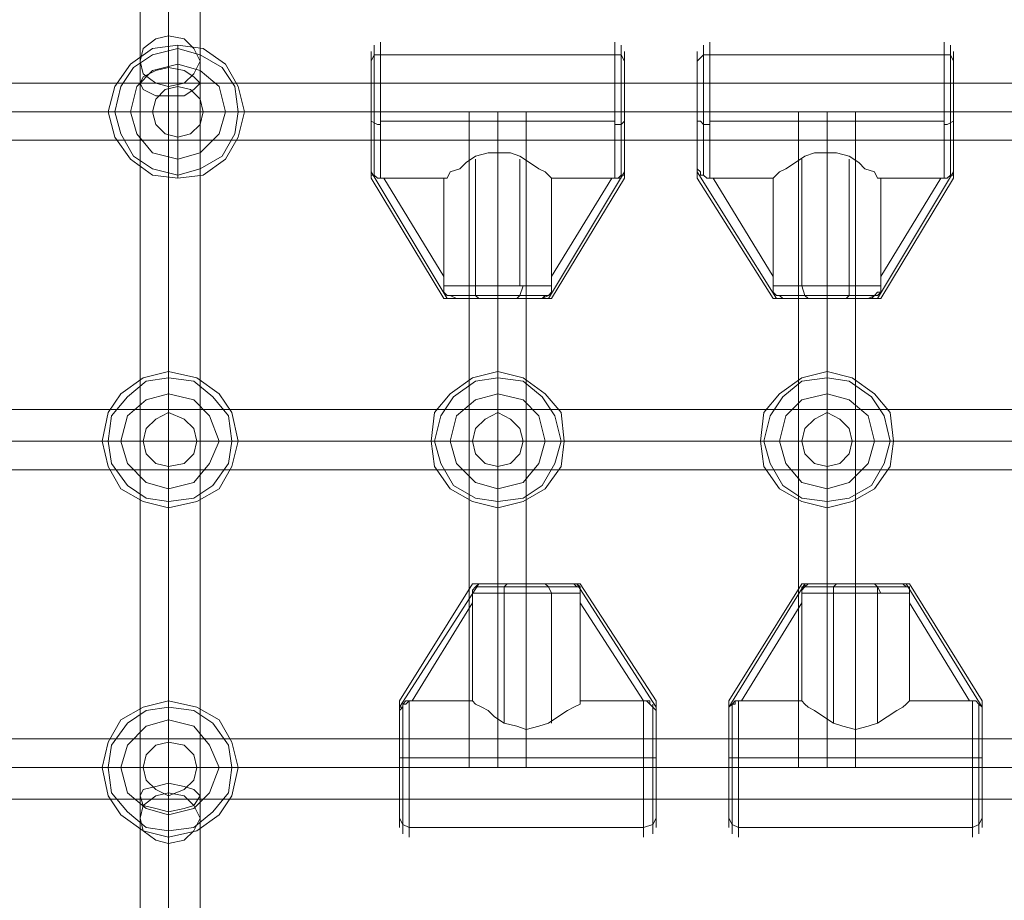
# Model space of a CAD drawing. Units: millimetres. Extents: x -667 to 7525, y 1679 to 7495.
# Drawn here: x 3134 to 3404, y 5108 to 5349 of the extents above; entities that cross this region are included whole.
import ezdxf

# ---------------------------------------------------------------- set-up
doc = ezdxf.new("R2010")
doc.units = ezdxf.units.MM
doc.layers.add('taifun', color=251, linetype='Continuous', lineweight=9)

msp = doc.modelspace()

# ---------------------------------------------------------------- linework, layer by layer
at = {"layer": 'taifun', "flags": 128}
for points in [[(3174.9, 5527.18), (3174.9, 5345.01), (3174.9, 5339.8), (3174.9, 5332), (3174.9, 5324.19), (3174.9, 5328.53), (3174.9, 5331.13), (3174.9, 5511.57)], [(3167.09, 4949.44), (3167.09, 5130.74), (3167.09, 5134.21), (3167.09, 5138.55), (3167.09, 5144.62), (3167.09, 5324.19), (3167.09, 5329.39), (3167.09, 5334.6), (3167.09, 5338.07), (3167.09, 5519.37)], [(3183.57, 4949.44), (3183.57, 5130.74), (3183.57, 5134.21), (3183.57, 5138.55), (3183.57, 5144.62), (3183.57, 5324.19), (3183.57, 5329.39), (3183.57, 5334.6), (3183.57, 5338.07), (3183.57, 5519.37)], [(3231.28, 5339.8), (3231.28, 5334.6), (3231.28, 5328.53), (3231.28, 5321.59), (3231.28, 5314.65), (3231.28, 5309.44), (3231.28, 5306.84), (3231.28, 5309.44), (3231.28, 5314.65), (3231.28, 5321.59), (3231.28, 5328.53), (3231.28, 5334.6), (3231.28, 5339.8), (3231.28, 5342.41)], [(3297.21, 5339.8), (3297.21, 5335.47), (3297.21, 5328.53), (3297.21, 5321.59), (3297.21, 5314.65), (3297.21, 5309.44), (3297.21, 5305.97), (3297.21, 5309.44), (3297.21, 5314.65), (3297.21, 5321.59), (3297.21, 5328.53), (3297.21, 5335.47), (3297.21, 5339.8), (3297.21, 5343.27)], [(3321.5, 5339.8), (3321.5, 5334.6), (3321.5, 5328.53), (3321.5, 5321.59), (3321.5, 5314.65), (3321.5, 5309.44), (3321.5, 5306.84), (3321.5, 5309.44), (3321.5, 5314.65), (3321.5, 5321.59), (3321.5, 5328.53), (3321.5, 5334.6), (3321.5, 5339.8), (3321.5, 5342.41)], [(3387.43, 5339.8), (3387.43, 5335.47), (3387.43, 5328.53), (3387.43, 5321.59), (3387.43, 5314.65), (3387.43, 5309.44), (3387.43, 5305.97), (3387.43, 5309.44), (3387.43, 5314.65), (3387.43, 5321.59), (3387.43, 5328.53), (3387.43, 5335.47), (3387.43, 5339.8), (3387.43, 5343.27)], [(3230.42, 5308.57), (3230.42, 5312.04), (3230.42, 5317.25), (3230.42, 5323.32), (3230.42, 5329.39), (3230.42, 5335.47), (3230.42, 5338.94), (3230.42, 5340.67)], [(3319.77, 5308.57), (3319.77, 5312.04), (3319.77, 5317.25), (3319.77, 5323.32), (3319.77, 5329.39), (3319.77, 5335.47), (3319.77, 5338.94), (3319.77, 5340.67)], [(3230.42, 5338.94), (3230.42, 5335.47), (3230.42, 5329.39), (3230.42, 5323.32), (3230.42, 5317.25), (3230.42, 5312.04), (3230.42, 5308.57)], [(3319.77, 5338.94), (3319.77, 5335.47), (3319.77, 5329.39), (3319.77, 5323.32), (3319.77, 5317.25), (3319.77, 5312.04), (3319.77, 5308.57)], [(4258.38, 5332), (4258.38, 5331.13), (4258.38, 5328.53), (4258.38, 5324.19), (4258.38, 5319.85), (4258.38, 5317.25), (4258.38, 5316.38), (2369.87, 5316.38), (2369.87, 5317.25), (2369.87, 5319.85), (2369.87, 5324.19), (2369.87, 5328.53), (2369.87, 5331.13)], [(4258.38, 5317.25), (4258.38, 5319.85), (4258.38, 5324.19), (4258.38, 5328.53), (4258.38, 5331.13), (4258.38, 5332), (2369.87, 5332), (2369.87, 5331.13), (2369.87, 5328.53), (2369.87, 5324.19), (2369.87, 5319.85), (2369.87, 5317.25), (2369.87, 5316.38)], [(3181.84, 5324.19), (3179.23, 5324.19), (3174.9, 5324.19), (3171.43, 5324.19), (3167.96, 5324.19), (3167.09, 5324.19), (3167.96, 5324.19), (3171.43, 5324.19), (3174.9, 5324.19), (3179.23, 5324.19), (3181.84, 5324.19), (3183.57, 5324.19)], [(3257.31, 5324.19), (3258.17, 5324.19), (3261.64, 5324.19), (3265.11, 5324.19), (3269.45, 5324.19), (3272.05, 5324.19), (3272.92, 5324.19), (3272.92, 5144.62), (3272.05, 5144.62), (3269.45, 5144.62), (3265.11, 5144.62), (3261.64, 5144.62), (3258.17, 5144.62)], [(3272.05, 5324.19), (3269.45, 5324.19), (3265.11, 5324.19), (3261.64, 5324.19), (3258.17, 5324.19), (3257.31, 5324.19), (3257.31, 5144.62), (3258.17, 5144.62), (3261.64, 5144.62), (3265.11, 5144.62), (3269.45, 5144.62), (3272.05, 5144.62), (3272.92, 5144.62)], [(3347.53, 5324.19), (3348.39, 5324.19), (3351, 5324.19), (3355.33, 5324.19), (3358.8, 5324.19), (3362.27, 5324.19), (3363.14, 5324.19), (3363.14, 5144.62), (3362.27, 5144.62), (3358.8, 5144.62), (3355.33, 5144.62), (3351, 5144.62), (3348.39, 5144.62)], [(3362.27, 5324.19), (3358.8, 5324.19), (3355.33, 5324.19), (3351, 5324.19), (3348.39, 5324.19), (3347.53, 5324.19), (3347.53, 5144.62), (3348.39, 5144.62), (3351, 5144.62), (3355.33, 5144.62), (3358.8, 5144.62), (3362.27, 5144.62), (3363.14, 5144.62)], [(3297.21, 5305.97), (3296.34, 5305.97), (3279.86, 5305.97), (3278.13, 5307.71), (3276.39, 5308.57), (3273.79, 5310.31), (3271.19, 5312.04), (3268.58, 5312.91), (3265.11, 5312.91), (3262.51, 5312.91), (3259.04, 5312.04), (3256.44, 5310.31), (3254.7, 5308.57), (3252.1, 5307.71), (3251.23, 5305.97), (3250.37, 5305.97)], [(3250.37, 5305.97), (3251.23, 5305.97), (3252.1, 5307.71), (3254.7, 5308.57), (3256.44, 5310.31), (3259.04, 5312.04), (3262.51, 5312.91), (3265.11, 5312.91), (3268.58, 5312.91), (3271.19, 5312.04), (3273.79, 5310.31), (3276.39, 5308.57), (3278.13, 5307.71), (3279.86, 5305.97), (3296.34, 5305.97), (3297.21, 5305.97)], [(3387.43, 5305.97), (3386.56, 5305.97), (3370.08, 5305.97), (3369.21, 5305.97), (3368.34, 5307.71), (3365.74, 5308.57), (3364.01, 5310.31), (3361.4, 5312.04), (3357.93, 5312.91), (3355.33, 5312.91), (3351.86, 5312.91), (3349.26, 5312.04), (3346.66, 5310.31), (3344.06, 5308.57), (3342.32, 5307.71), (3340.59, 5305.97)], [(3340.59, 5305.97), (3342.32, 5307.71), (3344.06, 5308.57), (3346.66, 5310.31), (3349.26, 5312.04), (3351.86, 5312.91), (3355.33, 5312.91), (3357.93, 5312.91), (3361.4, 5312.04), (3364.01, 5310.31), (3365.74, 5308.57), (3368.34, 5307.71), (3369.21, 5305.97), (3370.08, 5305.97), (3386.56, 5305.97), (3387.43, 5305.97)], [(2369.87, 5240.91), (2369.87, 5238.31), (2369.87, 5233.97), (2369.87, 5230.5), (2369.87, 5227.03), (2369.87, 5226.16), (2369.87, 5227.03), (2369.87, 5230.5), (2369.87, 5233.97), (2369.87, 5238.31), (2369.87, 5240.91), (2369.87, 5242.65), (4258.38, 5242.65), (4258.38, 5240.91), (4258.38, 5238.31), (4258.38, 5233.97), (4258.38, 5230.5), (4258.38, 5227.03), (4258.38, 5226.16), (2369.87, 5226.16)], [(3370.08, 5192.33), (3369.21, 5194.07), (3368.34, 5194.94), (3369.21, 5194.07), (3369.21, 5192.33)], [(3240.83, 5128.14), (3240.83, 5133.34), (3240.83, 5140.28), (3240.83, 5147.22), (3240.83, 5154.16), (3240.83, 5159.37), (3240.83, 5162.84), (3240.83, 5159.37), (3240.83, 5154.16), (3240.83, 5147.22), (3240.83, 5140.28), (3240.83, 5133.34), (3240.83, 5128.14), (3240.83, 5125.54)], [(3240.83, 5162.84), (3241.69, 5162.84), (3258.17, 5162.84), (3259.04, 5161.97), (3260.78, 5161.1), (3262.51, 5160.24), (3264.25, 5158.5), (3266.85, 5156.77), (3270.32, 5155.9), (3272.92, 5155.03), (3276.39, 5155.9), (3278.99, 5156.77), (3281.6, 5158.5), (3284.2, 5160.24), (3285.93, 5161.1), (3287.67, 5161.97), (3287.67, 5162.84), (3305.02, 5162.84)], [(3305.02, 5162.84), (3287.67, 5162.84), (3287.67, 5161.97), (3285.93, 5161.1), (3284.2, 5160.24), (3281.6, 5158.5), (3278.99, 5156.77), (3276.39, 5155.9), (3272.92, 5155.03), (3270.32, 5155.9), (3266.85, 5156.77), (3264.25, 5158.5), (3262.51, 5160.24), (3260.78, 5161.1), (3259.04, 5161.97), (3258.17, 5162.84), (3241.69, 5162.84), (3240.83, 5162.84)], [(3307.62, 5129.01), (3307.62, 5134.21), (3307.62, 5140.28), (3307.62, 5147.22), (3307.62, 5154.16), (3307.62, 5159.37), (3307.62, 5161.97), (3307.62, 5159.37), (3307.62, 5154.16), (3307.62, 5147.22), (3307.62, 5140.28), (3307.62, 5134.21), (3307.62, 5129.01), (3307.62, 5126.4)], [(3331.04, 5128.14), (3331.04, 5133.34), (3331.04, 5140.28), (3331.04, 5147.22), (3331.04, 5154.16), (3331.04, 5159.37), (3331.04, 5162.84), (3331.04, 5159.37), (3331.04, 5154.16), (3331.04, 5147.22), (3331.04, 5140.28), (3331.04, 5133.34), (3331.04, 5128.14), (3331.04, 5125.54)], [(3331.04, 5162.84), (3331.91, 5162.84), (3348.39, 5162.84), (3349.26, 5161.97), (3350.13, 5161.1), (3351.86, 5160.24), (3354.47, 5158.5), (3357.07, 5156.77), (3359.67, 5155.9), (3363.14, 5155.03), (3366.61, 5155.9), (3369.21, 5156.77), (3371.81, 5158.5), (3374.42, 5160.24), (3376.15, 5161.1), (3377.02, 5161.97), (3377.89, 5162.84)], [(3377.89, 5162.84), (3377.02, 5161.97), (3376.15, 5161.1), (3374.42, 5160.24), (3371.81, 5158.5), (3369.21, 5156.77), (3366.61, 5155.9), (3363.14, 5155.03), (3359.67, 5155.9), (3357.07, 5156.77), (3354.47, 5158.5), (3351.86, 5160.24), (3350.13, 5161.1), (3349.26, 5161.97), (3348.39, 5162.84), (3331.91, 5162.84), (3331.04, 5162.84)], [(3396.97, 5129.01), (3396.97, 5134.21), (3396.97, 5140.28), (3396.97, 5147.22), (3396.97, 5154.16), (3396.97, 5159.37), (3396.97, 5161.97), (3396.97, 5159.37), (3396.97, 5154.16), (3396.97, 5147.22), (3396.97, 5140.28), (3396.97, 5134.21), (3396.97, 5129.01), (3396.97, 5126.4)], [(3308.49, 5159.37), (3308.49, 5156.77), (3308.49, 5151.56), (3308.49, 5145.49), (3308.49, 5138.55), (3308.49, 5133.34), (3308.49, 5129.87), (3308.49, 5128.14)], [(3308.49, 5129.87), (3308.49, 5133.34), (3308.49, 5138.55), (3308.49, 5145.49), (3308.49, 5151.56), (3308.49, 5156.77), (3308.49, 5159.37)], [(3397.84, 5159.37), (3397.84, 5156.77), (3397.84, 5151.56), (3397.84, 5145.49), (3397.84, 5138.55), (3397.84, 5133.34), (3397.84, 5129.87), (3397.84, 5128.14)], [(3397.84, 5129.87), (3397.84, 5133.34), (3397.84, 5138.55), (3397.84, 5145.49), (3397.84, 5151.56), (3397.84, 5156.77), (3397.84, 5159.37)], [(4258.38, 5152.43), (4258.38, 5151.56), (4258.38, 5148.09), (4258.38, 5144.62), (4258.38, 5140.28), (4258.38, 5137.68), (4258.38, 5135.95), (2369.87, 5135.95), (2369.87, 5137.68), (2369.87, 5140.28), (2369.87, 5144.62), (2369.87, 5148.09), (2369.87, 5151.56)], [(4258.38, 5137.68), (4258.38, 5140.28), (4258.38, 5144.62), (4258.38, 5148.09), (4258.38, 5151.56), (4258.38, 5152.43), (2369.87, 5152.43), (2369.87, 5151.56), (2369.87, 5148.09), (2369.87, 5144.62), (2369.87, 5140.28), (2369.87, 5137.68), (2369.87, 5135.95)], [(3181.84, 5144.62), (3179.23, 5144.62), (3174.9, 5144.62), (3171.43, 5144.62), (3167.96, 5144.62), (3167.09, 5144.62), (3167.96, 5144.62), (3171.43, 5144.62), (3174.9, 5144.62), (3179.23, 5144.62), (3181.84, 5144.62), (3183.57, 5144.62)], [(3174.9, 4941.63), (3174.9, 5123.8), (3174.9, 5129.01), (3174.9, 5135.95), (3174.9, 5144.62), (3174.9, 5140.28), (3174.9, 5137.68), (3174.9, 4957.25)]]:
    msp.add_lwpolyline(points, dxfattribs=at)
for points in [[(3167.09, 5338.07), (3167.96, 5334.6), (3171.43, 5332), (3174.9, 5331.13), (3179.23, 5332), (3181.84, 5334.6), (3183.57, 5338.07), (3181.84, 5341.54), (3179.23, 5344.14), (3174.9, 5345.01), (3171.43, 5344.14), (3167.96, 5341.54), (3167.09, 5338.07)], [(3195.72, 5324.19), (3193.98, 5331.13), (3190.51, 5337.2), (3184.44, 5341.54), (3177.5, 5342.41), (3170.56, 5341.54), (3164.49, 5337.2), (3160.15, 5331.13), (3158.41, 5324.19), (3160.15, 5317.25), (3164.49, 5311.18), (3170.56, 5306.84), (3177.5, 5305.97), (3184.44, 5306.84), (3190.51, 5311.18), (3193.98, 5317.25), (3195.72, 5324.19)], [(3195.72, 5324.19), (3193.98, 5331.13), (3190.51, 5337.2), (3184.44, 5341.54), (3177.5, 5342.41), (3170.56, 5341.54), (3164.49, 5337.2), (3160.15, 5331.13), (3158.41, 5324.19), (3160.15, 5317.25), (3164.49, 5311.18), (3170.56, 5306.84), (3177.5, 5305.97), (3184.44, 5306.84), (3190.51, 5311.18), (3193.98, 5317.25), (3195.72, 5324.19)], [(3177.5, 5342.41), (3177.5, 5341.54), (3177.5, 5337.2), (3177.5, 5331.13), (3177.5, 5324.19), (3170.56, 5324.19), (3164.49, 5324.19), (3160.15, 5324.19), (3158.41, 5324.19), (3160.15, 5324.19), (3164.49, 5324.19), (3170.56, 5324.19), (3177.5, 5324.19), (3177.5, 5331.13), (3177.5, 5337.2), (3177.5, 5341.54)], [(3233.02, 5305.97), (3233.02, 5309.44), (3233.02, 5314.65), (3233.02, 5321.59), (3233.02, 5328.53), (3233.02, 5335.47), (3233.02, 5339.8), (3233.02, 5343.27), (3233.02, 5339.8), (3233.02, 5335.47), (3233.02, 5328.53), (3233.02, 5321.59), (3233.02, 5314.65), (3233.02, 5309.44)], [(3298.95, 5306.84), (3298.95, 5309.44), (3298.95, 5314.65), (3298.95, 5321.59), (3298.95, 5328.53), (3298.95, 5334.6), (3298.95, 5339.8), (3298.95, 5342.41), (3298.95, 5339.8), (3298.95, 5334.6), (3298.95, 5328.53), (3298.95, 5321.59), (3298.95, 5314.65), (3298.95, 5309.44)], [(3323.24, 5305.97), (3323.24, 5309.44), (3323.24, 5314.65), (3323.24, 5321.59), (3323.24, 5328.53), (3323.24, 5335.47), (3323.24, 5339.8), (3323.24, 5343.27), (3323.24, 5339.8), (3323.24, 5335.47), (3323.24, 5328.53), (3323.24, 5321.59), (3323.24, 5314.65), (3323.24, 5309.44)], [(3389.16, 5306.84), (3389.16, 5309.44), (3389.16, 5314.65), (3389.16, 5321.59), (3389.16, 5328.53), (3389.16, 5334.6), (3389.16, 5339.8), (3389.16, 5342.41), (3389.16, 5339.8), (3389.16, 5334.6), (3389.16, 5328.53), (3389.16, 5321.59), (3389.16, 5314.65), (3389.16, 5309.44)], [(3193.98, 5324.19), (3193.11, 5331.13), (3189.64, 5336.33), (3183.57, 5339.8), (3177.5, 5341.54), (3170.56, 5339.8), (3165.35, 5336.33), (3161.88, 5331.13), (3160.15, 5324.19), (3161.88, 5318.12), (3165.35, 5312.04), (3170.56, 5308.57), (3177.5, 5306.84), (3183.57, 5308.57), (3189.64, 5312.04), (3193.11, 5318.12), (3193.98, 5324.19)], [(3193.98, 5324.19), (3193.11, 5331.13), (3189.64, 5336.33), (3183.57, 5339.8), (3177.5, 5341.54), (3170.56, 5339.8), (3165.35, 5336.33), (3161.88, 5331.13), (3160.15, 5324.19), (3161.88, 5318.12), (3165.35, 5312.04), (3170.56, 5308.57), (3177.5, 5306.84), (3183.57, 5308.57), (3189.64, 5312.04), (3193.11, 5318.12), (3193.98, 5324.19)], [(3230.42, 5338.07), (3231.28, 5339.8), (3233.02, 5339.8), (3231.28, 5339.8)], [(3233.02, 5339.8), (3297.21, 5339.8), (3233.02, 5339.8)], [(3297.21, 5339.8), (3298.95, 5339.8), (3299.81, 5338.07), (3298.95, 5339.8)], [(3299.81, 5308.57), (3299.81, 5312.04), (3299.81, 5317.25), (3299.81, 5323.32), (3299.81, 5329.39), (3299.81, 5335.47), (3299.81, 5338.94), (3299.81, 5340.67), (3299.81, 5338.94), (3299.81, 5335.47), (3299.81, 5329.39), (3299.81, 5323.32), (3299.81, 5317.25), (3299.81, 5312.04), (3299.81, 5308.57)], [(3319.77, 5338.07), (3321.5, 5339.8), (3323.24, 5339.8), (3321.5, 5339.8)], [(3323.24, 5339.8), (3387.43, 5339.8), (3323.24, 5339.8)], [(3387.43, 5339.8), (3389.16, 5339.8), (3390.03, 5338.07), (3389.16, 5339.8)], [(3390.03, 5308.57), (3390.03, 5312.04), (3390.03, 5317.25), (3390.03, 5323.32), (3390.03, 5329.39), (3390.03, 5335.47), (3390.03, 5338.94), (3390.03, 5340.67), (3390.03, 5338.94), (3390.03, 5335.47), (3390.03, 5329.39), (3390.03, 5323.32), (3390.03, 5317.25), (3390.03, 5312.04), (3390.03, 5308.57)], [(3190.51, 5324.19), (3188.78, 5331.13), (3183.57, 5335.47), (3177.5, 5337.2), (3170.56, 5335.47), (3166.22, 5331.13), (3164.49, 5324.19), (3166.22, 5318.12), (3170.56, 5312.91), (3177.5, 5311.18), (3183.57, 5312.91), (3188.78, 5318.12), (3190.51, 5324.19)], [(3190.51, 5324.19), (3188.78, 5331.13), (3183.57, 5335.47), (3177.5, 5337.2), (3170.56, 5335.47), (3166.22, 5331.13), (3164.49, 5324.19), (3166.22, 5318.12), (3170.56, 5312.91), (3177.5, 5311.18), (3183.57, 5312.91), (3188.78, 5318.12), (3190.51, 5324.19)], [(3167.09, 5332), (3167.96, 5330.26), (3171.43, 5328.53), (3174.9, 5328.53), (3179.23, 5328.53), (3181.84, 5330.26), (3183.57, 5332), (3181.84, 5333.73), (3179.23, 5335.47), (3174.9, 5336.33), (3171.43, 5335.47), (3167.96, 5333.73), (3167.09, 5332)], [(3184.44, 5324.19), (3183.57, 5327.66), (3180.97, 5330.26), (3177.5, 5331.13), (3174.03, 5330.26), (3171.43, 5327.66), (3170.56, 5324.19), (3171.43, 5320.72), (3174.03, 5318.12), (3177.5, 5317.25), (3180.97, 5318.12), (3183.57, 5320.72), (3184.44, 5324.19)], [(3184.44, 5324.19), (3183.57, 5327.66), (3180.97, 5330.26), (3177.5, 5331.13), (3174.03, 5330.26), (3171.43, 5327.66), (3170.56, 5324.19), (3171.43, 5320.72), (3174.03, 5318.12), (3177.5, 5317.25), (3180.97, 5318.12), (3183.57, 5320.72), (3184.44, 5324.19)], [(4258.38, 5324.19), (2369.87, 5324.19)], [(3174.9, 5324.19), (3174.9, 5144.62)], [(3195.72, 5324.19), (3193.98, 5324.19), (3190.51, 5324.19), (3184.44, 5324.19), (3177.5, 5324.19), (3184.44, 5324.19), (3190.51, 5324.19), (3193.98, 5324.19)], [(3177.5, 5305.97), (3177.5, 5306.84), (3177.5, 5311.18), (3177.5, 5317.25), (3177.5, 5324.19), (3177.5, 5317.25), (3177.5, 5311.18), (3177.5, 5306.84)], [(3265.11, 5324.19), (3265.11, 5144.62)], [(3355.33, 5324.19), (3355.33, 5144.62)], [(3230.42, 5321.59), (3232.15, 5320.72), (3233.02, 5320.72), (3232.15, 5320.72)], [(3297.21, 5321.59), (3233.02, 5321.59)], [(3297.21, 5320.72), (3298.95, 5320.72), (3299.81, 5321.59), (3298.95, 5320.72)], [(3319.77, 5321.59), (3320.63, 5321.59), (3321.5, 5320.72), (3323.24, 5320.72), (3321.5, 5320.72), (3320.63, 5321.59)], [(3387.43, 5321.59), (3323.24, 5321.59)], [(3387.43, 5320.72), (3388.3, 5320.72), (3390.03, 5321.59), (3388.3, 5320.72)], [(3259.04, 5276.48), (3259.04, 5311.18)], [(3271.19, 5276.48), (3271.19, 5311.18)], [(3348.39, 5276.48), (3348.39, 5311.18)], [(3361.4, 5276.48), (3361.4, 5311.18)], [(3230.42, 5308.57), (3230.42, 5307.71), (3230.42, 5306.84), (3230.42, 5305.97), (3230.42, 5306.84), (3230.42, 5307.71)], [(3233.02, 5305.97), (3232.15, 5305.97), (3231.28, 5306.84), (3230.42, 5306.84), (3230.42, 5307.71), (3230.42, 5308.57), (3230.42, 5307.71), (3230.42, 5306.84), (3231.28, 5306.84), (3232.15, 5305.97)], [(3230.42, 5307.71), (3251.23, 5273.01)], [(3278.99, 5273.01), (3299.81, 5307.71), (3278.99, 5273.01)], [(3297.21, 5305.97), (3298.08, 5305.97), (3298.95, 5305.97), (3298.95, 5306.84), (3299.81, 5306.84), (3299.81, 5308.57), (3299.81, 5307.71), (3299.81, 5306.84), (3298.95, 5306.84), (3298.08, 5305.97)], [(3299.81, 5305.97), (3299.81, 5306.84), (3299.81, 5307.71), (3299.81, 5308.57), (3299.81, 5307.71), (3299.81, 5306.84)], [(3319.77, 5308.57), (3319.77, 5307.71), (3319.77, 5306.84), (3319.77, 5305.97), (3319.77, 5306.84), (3319.77, 5307.71)], [(3323.24, 5305.97), (3322.37, 5305.97), (3321.5, 5306.84), (3320.63, 5306.84), (3320.63, 5307.71), (3319.77, 5308.57), (3320.63, 5307.71), (3320.63, 5306.84), (3321.5, 5306.84), (3322.37, 5305.97)], [(3319.77, 5307.71), (3341.45, 5273.01)], [(3369.21, 5273.01), (3390.03, 5307.71), (3369.21, 5273.01)], [(3387.43, 5305.97), (3388.3, 5305.97), (3389.16, 5306.84), (3390.03, 5306.84), (3390.03, 5308.57), (3390.03, 5307.71), (3390.03, 5306.84), (3389.16, 5306.84), (3388.3, 5305.97)], [(3390.03, 5305.97), (3390.03, 5306.84), (3390.03, 5307.71), (3390.03, 5308.57), (3390.03, 5307.71), (3390.03, 5306.84)], [(3230.42, 5305.97), (3250.37, 5273.01), (3230.42, 5305.97)], [(3233.02, 5305.97), (3233.89, 5305.97)], [(3233.89, 5305.97), (3250.37, 5305.97)], [(3250.37, 5279.08), (3233.89, 5305.97)], [(3250.37, 5279.08), (3250.37, 5305.97)], [(3279.86, 5273.01), (3299.81, 5305.97), (3279.86, 5273.01)], [(3279.86, 5279.08), (3296.34, 5305.97), (3279.86, 5279.08)], [(3279.86, 5305.97), (3279.86, 5279.08)], [(3319.77, 5305.97), (3340.59, 5273.01), (3319.77, 5305.97)], [(3323.24, 5305.97), (3324.1, 5305.97)], [(3324.1, 5305.97), (3340.59, 5305.97)], [(3340.59, 5279.08), (3324.1, 5305.97)], [(3340.59, 5279.08), (3340.59, 5305.97)], [(3370.08, 5273.01), (3390.03, 5305.97), (3370.08, 5273.01)], [(3370.08, 5279.08), (3386.56, 5305.97), (3370.08, 5279.08)], [(3370.08, 5305.97), (3370.08, 5279.08)], [(3250.37, 5276.48), (3250.37, 5279.08)], [(3279.86, 5279.08), (3279.86, 5276.48)], [(3340.59, 5276.48), (3340.59, 5279.08)], [(3370.08, 5279.08), (3370.08, 5276.48)], [(3253.84, 5273.01), (3252.1, 5273.88), (3251.23, 5273.88), (3250.37, 5274.74), (3250.37, 5275.61), (3250.37, 5276.48), (3250.37, 5275.61), (3250.37, 5274.74), (3251.23, 5273.88), (3252.1, 5273.88)], [(3279.86, 5276.48), (3277.26, 5276.48), (3271.19, 5276.48), (3265.11, 5276.48), (3259.04, 5276.48), (3253.84, 5276.48), (3250.37, 5276.48), (3253.84, 5276.48), (3259.04, 5276.48), (3265.11, 5276.48), (3271.19, 5276.48), (3277.26, 5276.48)], [(3259.04, 5276.48), (3259.04, 5273.88), (3259.91, 5273.01), (3259.04, 5273.88)], [(3272.05, 5276.48), (3271.19, 5273.88), (3270.32, 5273.01), (3271.19, 5273.88)], [(3276.39, 5273.01), (3277.26, 5273.01), (3278.13, 5273.88), (3278.99, 5273.88), (3279.86, 5274.74), (3279.86, 5275.61), (3279.86, 5276.48), (3279.86, 5275.61), (3279.86, 5274.74), (3278.99, 5273.88), (3277.26, 5273.01)], [(3344.06, 5273.01), (3343.19, 5273.01), (3342.32, 5273.88), (3341.45, 5273.88), (3340.59, 5274.74), (3340.59, 5275.61), (3340.59, 5276.48), (3340.59, 5275.61), (3340.59, 5274.74), (3341.45, 5273.88), (3342.32, 5273.88), (3343.19, 5273.01)], [(3370.08, 5276.48), (3366.61, 5276.48), (3361.4, 5276.48), (3355.33, 5276.48), (3348.39, 5276.48), (3343.19, 5276.48), (3340.59, 5276.48), (3343.19, 5276.48), (3348.39, 5276.48), (3355.33, 5276.48), (3361.4, 5276.48), (3366.61, 5276.48)], [(3348.39, 5276.48), (3349.26, 5273.88), (3350.13, 5273.01), (3349.26, 5273.88)], [(3361.4, 5276.48), (3361.4, 5273.88), (3360.54, 5273.01), (3361.4, 5273.88)], [(3366.61, 5273.01), (3368.34, 5273.88), (3369.21, 5273.88), (3370.08, 5274.74), (3370.08, 5275.61), (3370.08, 5276.48), (3370.08, 5275.61), (3370.08, 5274.74), (3369.21, 5274.74), (3368.34, 5273.88), (3367.48, 5273.01)], [(3276.39, 5273.01), (3272.05, 5273.01), (3265.11, 5273.01), (3258.17, 5273.01), (3253.84, 5273.01), (3252.97, 5273.01), (3252.1, 5273.01), (3251.23, 5273.01), (3250.37, 5273.01), (3251.23, 5273.01), (3252.1, 5273.01), (3252.97, 5273.01), (3253.84, 5273.01), (3258.17, 5273.01), (3265.11, 5273.01), (3272.05, 5273.01), (3276.39, 5273.01), (3277.26, 5273.01), (3278.13, 5273.01), (3278.99, 5273.01), (3279.86, 5273.01), (3278.99, 5273.01), (3278.13, 5273.01), (3277.26, 5273.01)], [(3251.23, 5273.88), (3253.84, 5273.88), (3259.04, 5273.88), (3265.11, 5273.88), (3271.19, 5273.88), (3276.39, 5273.88), (3278.99, 5273.88), (3276.39, 5273.88), (3271.19, 5273.88), (3265.11, 5273.88), (3259.04, 5273.88), (3253.84, 5273.88)], [(3366.61, 5273.01), (3362.27, 5273.01), (3355.33, 5273.01), (3348.39, 5273.01), (3344.06, 5273.01), (3343.19, 5273.01), (3342.32, 5273.01), (3341.45, 5273.01), (3340.59, 5273.01), (3341.45, 5273.01), (3342.32, 5273.01), (3343.19, 5273.01), (3344.06, 5273.01), (3348.39, 5273.01), (3355.33, 5273.01), (3362.27, 5273.01), (3366.61, 5273.01), (3367.48, 5273.01), (3368.34, 5273.01), (3369.21, 5273.01), (3370.08, 5273.01), (3369.21, 5273.01), (3368.34, 5273.01), (3367.48, 5273.01)], [(3341.45, 5273.88), (3344.06, 5273.88), (3349.26, 5273.88), (3355.33, 5273.88), (3361.4, 5273.88), (3365.74, 5273.88), (3369.21, 5273.88), (3365.74, 5273.88), (3361.4, 5273.88), (3355.33, 5273.88), (3349.26, 5273.88), (3344.06, 5273.88)], [(3193.98, 5233.97), (3192.25, 5241.78), (3188.78, 5246.98), (3182.7, 5251.32), (3174.9, 5253.06), (3167.96, 5251.32), (3161.88, 5246.98), (3158.41, 5241.78), (3156.68, 5233.97), (3158.41, 5227.03), (3161.88, 5220.96), (3167.96, 5217.49), (3174.9, 5215.75), (3182.7, 5217.49), (3188.78, 5220.96), (3192.25, 5227.03), (3193.98, 5233.97)], [(3193.98, 5233.97), (3192.25, 5241.78), (3188.78, 5246.98), (3182.7, 5251.32), (3174.9, 5253.06), (3167.96, 5251.32), (3161.88, 5246.98), (3158.41, 5241.78), (3156.68, 5233.97), (3158.41, 5227.03), (3161.88, 5220.96), (3167.96, 5217.49), (3174.9, 5215.75), (3182.7, 5217.49), (3188.78, 5220.96), (3192.25, 5227.03), (3193.98, 5233.97)], [(3174.9, 5253.06), (3174.9, 5251.32), (3174.9, 5246.98), (3174.9, 5241.78), (3174.9, 5233.97), (3174.9, 5241.78), (3174.9, 5246.98), (3174.9, 5251.32)], [(3283.33, 5233.97), (3282.46, 5241.78), (3278.13, 5246.98), (3272.05, 5251.32), (3265.11, 5253.06), (3258.17, 5251.32), (3252.1, 5246.98), (3247.76, 5241.78), (3246.9, 5233.97), (3247.76, 5227.03), (3252.1, 5220.96), (3258.17, 5217.49), (3265.11, 5215.75), (3272.05, 5217.49), (3278.13, 5220.96), (3282.46, 5227.03), (3283.33, 5233.97)], [(3283.33, 5233.97), (3282.46, 5241.78), (3278.13, 5246.98), (3272.05, 5251.32), (3265.11, 5253.06), (3258.17, 5251.32), (3252.1, 5246.98), (3247.76, 5241.78), (3246.9, 5233.97), (3247.76, 5227.03), (3252.1, 5220.96), (3258.17, 5217.49), (3265.11, 5215.75), (3272.05, 5217.49), (3278.13, 5220.96), (3282.46, 5227.03), (3283.33, 5233.97)], [(3265.11, 5253.06), (3265.11, 5251.32), (3265.11, 5246.98), (3265.11, 5241.78), (3265.11, 5233.97), (3265.11, 5241.78), (3265.11, 5246.98), (3265.11, 5251.32)], [(3373.55, 5233.97), (3372.68, 5241.78), (3368.34, 5246.98), (3362.27, 5251.32), (3355.33, 5253.06), (3348.39, 5251.32), (3342.32, 5246.98), (3337.98, 5241.78), (3337.12, 5233.97), (3337.98, 5227.03), (3342.32, 5220.96), (3348.39, 5217.49), (3355.33, 5215.75), (3362.27, 5217.49), (3368.34, 5220.96), (3372.68, 5227.03), (3373.55, 5233.97)], [(3373.55, 5233.97), (3372.68, 5241.78), (3368.34, 5246.98), (3362.27, 5251.32), (3355.33, 5253.06), (3348.39, 5251.32), (3342.32, 5246.98), (3337.98, 5241.78), (3337.12, 5233.97), (3337.98, 5227.03), (3342.32, 5220.96), (3348.39, 5217.49), (3355.33, 5215.75), (3362.27, 5217.49), (3368.34, 5220.96), (3372.68, 5227.03), (3373.55, 5233.97)], [(3355.33, 5253.06), (3355.33, 5251.32), (3355.33, 5246.98), (3355.33, 5241.78), (3355.33, 5233.97), (3355.33, 5241.78), (3355.33, 5246.98), (3355.33, 5251.32)], [(3192.25, 5233.97), (3191.38, 5240.91), (3187.04, 5246.12), (3181.84, 5250.45), (3174.9, 5251.32), (3168.82, 5250.45), (3163.62, 5246.12), (3159.28, 5240.91), (3158.41, 5233.97), (3159.28, 5227.9), (3163.62, 5221.83), (3168.82, 5218.36), (3174.9, 5217.49), (3181.84, 5218.36), (3187.04, 5221.83), (3191.38, 5227.9), (3192.25, 5233.97)], [(3192.25, 5233.97), (3191.38, 5240.91), (3187.04, 5246.12), (3181.84, 5250.45), (3174.9, 5251.32), (3168.82, 5250.45), (3163.62, 5246.12), (3159.28, 5240.91), (3158.41, 5233.97), (3159.28, 5227.9), (3163.62, 5221.83), (3168.82, 5218.36), (3174.9, 5217.49), (3181.84, 5218.36), (3187.04, 5221.83), (3191.38, 5227.9), (3192.25, 5233.97)], [(3282.46, 5233.97), (3280.73, 5240.91), (3277.26, 5246.12), (3272.05, 5250.45), (3265.11, 5251.32), (3259.04, 5250.45), (3252.97, 5246.12), (3249.5, 5240.91), (3247.76, 5233.97), (3249.5, 5227.9), (3252.97, 5221.83), (3259.04, 5218.36), (3265.11, 5217.49), (3272.05, 5218.36), (3277.26, 5221.83), (3280.73, 5227.9), (3282.46, 5233.97)], [(3282.46, 5233.97), (3280.73, 5240.91), (3277.26, 5246.12), (3272.05, 5250.45), (3265.11, 5251.32), (3259.04, 5250.45), (3252.97, 5246.12), (3249.5, 5240.91), (3247.76, 5233.97), (3249.5, 5227.9), (3252.97, 5221.83), (3259.04, 5218.36), (3265.11, 5217.49), (3272.05, 5218.36), (3277.26, 5221.83), (3280.73, 5227.9), (3282.46, 5233.97)], [(3372.68, 5233.97), (3370.95, 5240.91), (3367.48, 5246.12), (3361.4, 5250.45), (3355.33, 5251.32), (3348.39, 5250.45), (3343.19, 5246.12), (3339.72, 5240.91), (3337.98, 5233.97), (3339.72, 5227.9), (3343.19, 5221.83), (3348.39, 5218.36), (3355.33, 5217.49), (3361.4, 5218.36), (3367.48, 5221.83), (3370.95, 5227.9), (3372.68, 5233.97)], [(3372.68, 5233.97), (3370.95, 5240.91), (3367.48, 5246.12), (3361.4, 5250.45), (3355.33, 5251.32), (3348.39, 5250.45), (3343.19, 5246.12), (3339.72, 5240.91), (3337.98, 5233.97), (3339.72, 5227.9), (3343.19, 5221.83), (3348.39, 5218.36), (3355.33, 5217.49), (3361.4, 5218.36), (3367.48, 5221.83), (3370.95, 5227.9), (3372.68, 5233.97)], [(3188.78, 5233.97), (3186.17, 5240.91), (3181.84, 5245.25), (3174.9, 5246.98), (3168.82, 5245.25), (3163.62, 5240.91), (3161.88, 5233.97), (3163.62, 5227.9), (3168.82, 5222.69), (3174.9, 5220.96), (3181.84, 5222.69), (3186.17, 5227.9), (3188.78, 5233.97)], [(3188.78, 5233.97), (3186.17, 5240.91), (3181.84, 5245.25), (3174.9, 5246.98), (3168.82, 5245.25), (3163.62, 5240.91), (3161.88, 5233.97), (3163.62, 5227.9), (3168.82, 5222.69), (3174.9, 5220.96), (3181.84, 5222.69), (3186.17, 5227.9), (3188.78, 5233.97)], [(3278.13, 5233.97), (3276.39, 5240.91), (3272.05, 5245.25), (3265.11, 5246.98), (3259.04, 5245.25), (3253.84, 5240.91), (3252.1, 5233.97), (3253.84, 5227.9), (3259.04, 5222.69), (3265.11, 5220.96), (3272.05, 5222.69), (3276.39, 5227.9), (3278.13, 5233.97)], [(3278.13, 5233.97), (3276.39, 5240.91), (3272.05, 5245.25), (3265.11, 5246.98), (3259.04, 5245.25), (3253.84, 5240.91), (3252.1, 5233.97), (3253.84, 5227.9), (3259.04, 5222.69), (3265.11, 5220.96), (3272.05, 5222.69), (3276.39, 5227.9), (3278.13, 5233.97)], [(3368.34, 5233.97), (3366.61, 5240.91), (3361.4, 5245.25), (3355.33, 5246.98), (3348.39, 5245.25), (3344.06, 5240.91), (3342.32, 5233.97), (3344.06, 5227.9), (3348.39, 5222.69), (3355.33, 5220.96), (3361.4, 5222.69), (3366.61, 5227.9), (3368.34, 5233.97)], [(3368.34, 5233.97), (3366.61, 5240.91), (3361.4, 5245.25), (3355.33, 5246.98), (3348.39, 5245.25), (3344.06, 5240.91), (3342.32, 5233.97), (3344.06, 5227.9), (3348.39, 5222.69), (3355.33, 5220.96), (3361.4, 5222.69), (3366.61, 5227.9), (3368.34, 5233.97)], [(3182.7, 5233.97), (3181.84, 5237.44), (3179.23, 5240.04), (3174.9, 5241.78), (3171.43, 5240.04), (3168.82, 5237.44), (3167.96, 5233.97), (3168.82, 5230.5), (3171.43, 5227.9), (3174.9, 5227.03), (3179.23, 5227.9), (3181.84, 5230.5), (3182.7, 5233.97)], [(3182.7, 5233.97), (3181.84, 5237.44), (3179.23, 5240.04), (3174.9, 5241.78), (3171.43, 5240.04), (3168.82, 5237.44), (3167.96, 5233.97), (3168.82, 5230.5), (3171.43, 5227.9), (3174.9, 5227.03), (3179.23, 5227.9), (3181.84, 5230.5), (3182.7, 5233.97)], [(3272.05, 5233.97), (3271.19, 5237.44), (3268.58, 5240.04), (3265.11, 5241.78), (3261.64, 5240.04), (3259.04, 5237.44), (3258.17, 5233.97), (3259.04, 5230.5), (3261.64, 5227.9), (3265.11, 5227.03), (3268.58, 5227.9), (3271.19, 5230.5), (3272.05, 5233.97)], [(3272.05, 5233.97), (3271.19, 5237.44), (3268.58, 5240.04), (3265.11, 5241.78), (3261.64, 5240.04), (3259.04, 5237.44), (3258.17, 5233.97), (3259.04, 5230.5), (3261.64, 5227.9), (3265.11, 5227.03), (3268.58, 5227.9), (3271.19, 5230.5), (3272.05, 5233.97)], [(3362.27, 5233.97), (3361.4, 5237.44), (3358.8, 5240.04), (3355.33, 5241.78), (3351.86, 5240.04), (3349.26, 5237.44), (3348.39, 5233.97), (3349.26, 5230.5), (3351.86, 5227.9), (3355.33, 5227.03), (3358.8, 5227.9), (3361.4, 5230.5), (3362.27, 5233.97)], [(3362.27, 5233.97), (3361.4, 5237.44), (3358.8, 5240.04), (3355.33, 5241.78), (3351.86, 5240.04), (3349.26, 5237.44), (3348.39, 5233.97), (3349.26, 5230.5), (3351.86, 5227.9), (3355.33, 5227.03), (3358.8, 5227.9), (3361.4, 5230.5), (3362.27, 5233.97)], [(4258.38, 5233.97), (2369.87, 5233.97)], [(3156.68, 5233.97), (3158.41, 5233.97), (3161.88, 5233.97), (3167.96, 5233.97), (3174.9, 5233.97), (3167.96, 5233.97), (3161.88, 5233.97), (3158.41, 5233.97)], [(3174.9, 5215.75), (3174.9, 5217.49), (3174.9, 5220.96), (3174.9, 5227.03), (3174.9, 5233.97), (3182.7, 5233.97), (3188.78, 5233.97), (3192.25, 5233.97), (3193.98, 5233.97), (3192.25, 5233.97), (3188.78, 5233.97), (3182.7, 5233.97), (3174.9, 5233.97), (3174.9, 5227.03), (3174.9, 5220.96), (3174.9, 5217.49)], [(3246.9, 5233.97), (3247.76, 5233.97), (3252.1, 5233.97), (3258.17, 5233.97), (3265.11, 5233.97), (3258.17, 5233.97), (3252.1, 5233.97), (3247.76, 5233.97)], [(3265.11, 5215.75), (3265.11, 5217.49), (3265.11, 5220.96), (3265.11, 5227.03), (3265.11, 5233.97), (3272.05, 5233.97), (3278.13, 5233.97), (3282.46, 5233.97), (3283.33, 5233.97), (3282.46, 5233.97), (3278.13, 5233.97), (3272.05, 5233.97), (3265.11, 5233.97), (3265.11, 5227.03), (3265.11, 5220.96), (3265.11, 5217.49)], [(3337.12, 5233.97), (3337.98, 5233.97), (3342.32, 5233.97), (3348.39, 5233.97), (3355.33, 5233.97), (3348.39, 5233.97), (3342.32, 5233.97), (3337.98, 5233.97)], [(3355.33, 5215.75), (3355.33, 5217.49), (3355.33, 5220.96), (3355.33, 5227.03), (3355.33, 5233.97), (3362.27, 5233.97), (3368.34, 5233.97), (3372.68, 5233.97), (3373.55, 5233.97), (3372.68, 5233.97), (3368.34, 5233.97), (3362.27, 5233.97), (3355.33, 5233.97), (3355.33, 5227.03), (3355.33, 5220.96), (3355.33, 5217.49)], [(3258.17, 5194.94), (3238.22, 5162.84), (3258.17, 5194.94)], [(3259.91, 5194.94), (3238.22, 5161.1), (3259.91, 5194.94)], [(3261.64, 5194.94), (3265.98, 5194.94), (3272.92, 5194.94), (3279.86, 5194.94), (3285.07, 5194.94), (3285.93, 5194.94), (3286.8, 5194.94), (3287.67, 5194.94), (3286.8, 5194.94), (3285.93, 5194.94), (3285.07, 5194.94), (3279.86, 5194.94), (3272.92, 5194.94), (3265.98, 5194.94), (3261.64, 5194.94), (3260.78, 5194.94), (3259.91, 5194.94), (3259.04, 5194.94), (3258.17, 5194.94), (3259.04, 5194.94), (3259.91, 5194.94), (3260.78, 5194.94)], [(3261.64, 5194.94), (3259.91, 5194.94), (3259.04, 5194.07), (3258.17, 5193.2), (3258.17, 5192.33), (3258.17, 5193.2), (3259.04, 5194.07), (3259.91, 5194.94), (3260.78, 5194.94)], [(3286.8, 5194.07), (3284.2, 5194.07), (3278.99, 5194.07), (3272.92, 5194.07), (3266.85, 5194.07), (3262.51, 5194.07), (3259.04, 5194.07), (3262.51, 5194.07), (3266.85, 5194.07), (3272.92, 5194.07), (3278.99, 5194.07), (3284.2, 5194.07)], [(3266.85, 5192.33), (3266.85, 5194.07), (3267.72, 5194.94), (3266.85, 5194.07)], [(3279.86, 5192.33), (3278.99, 5194.07), (3278.13, 5194.94), (3278.99, 5194.07)], [(3285.07, 5194.94), (3286.8, 5194.94), (3287.67, 5194.07), (3287.67, 5193.2), (3287.67, 5192.33), (3287.67, 5193.2), (3287.67, 5194.07), (3286.8, 5194.07), (3285.93, 5194.94)], [(3308.49, 5161.1), (3286.8, 5194.94)], [(3308.49, 5162.84), (3287.67, 5194.94), (3308.49, 5162.84)], [(3348.39, 5194.94), (3328.44, 5162.84), (3348.39, 5194.94)], [(3349.26, 5194.94), (3328.44, 5161.1), (3349.26, 5194.94)], [(3351.86, 5194.94), (3356.2, 5194.94), (3363.14, 5194.94), (3370.08, 5194.94), (3374.42, 5194.94), (3375.28, 5194.94), (3376.15, 5194.94), (3377.02, 5194.94), (3377.89, 5194.94), (3377.02, 5194.94), (3376.15, 5194.94), (3375.28, 5194.94), (3374.42, 5194.94), (3370.08, 5194.94), (3363.14, 5194.94), (3356.2, 5194.94), (3351.86, 5194.94), (3351, 5194.94), (3350.13, 5194.94), (3349.26, 5194.94), (3348.39, 5194.94), (3349.26, 5194.94), (3350.13, 5194.94), (3351, 5194.94)], [(3351.86, 5194.94), (3351, 5194.94), (3350.13, 5194.94), (3349.26, 5194.07), (3348.39, 5194.07), (3348.39, 5193.2), (3348.39, 5192.33), (3348.39, 5193.2), (3349.26, 5194.07), (3349.26, 5194.94), (3351, 5194.94)], [(3377.02, 5194.07), (3374.42, 5194.07), (3369.21, 5194.07), (3363.14, 5194.07), (3357.07, 5194.07), (3351.86, 5194.07), (3349.26, 5194.07), (3351.86, 5194.07), (3357.07, 5194.07), (3363.14, 5194.07), (3369.21, 5194.07), (3374.42, 5194.07)], [(3357.07, 5192.33), (3357.07, 5194.07), (3357.93, 5194.94), (3357.07, 5194.07)], [(3374.42, 5194.94), (3375.28, 5194.94), (3376.15, 5194.94), (3377.02, 5194.07), (3377.89, 5194.07), (3377.89, 5193.2), (3377.89, 5192.33), (3377.89, 5193.2), (3377.89, 5194.07), (3377.02, 5194.07), (3376.15, 5194.94)], [(3397.84, 5161.1), (3377.02, 5194.94)], [(3397.84, 5162.84), (3377.89, 5194.94), (3397.84, 5162.84)], [(3258.17, 5189.73), (3258.17, 5191.47), (3258.17, 5192.33), (3258.17, 5191.47)], [(3258.17, 5192.33), (3261.64, 5192.33), (3266.85, 5192.33), (3272.92, 5192.33), (3279.86, 5192.33), (3285.07, 5192.33), (3287.67, 5192.33), (3285.07, 5192.33), (3279.86, 5192.33), (3272.92, 5192.33), (3266.85, 5192.33), (3261.64, 5192.33)], [(3266.85, 5192.33), (3266.85, 5156.77)], [(3279.86, 5192.33), (3279.86, 5156.77)], [(3287.67, 5192.33), (3287.67, 5191.47), (3287.67, 5189.73), (3287.67, 5191.47)], [(3348.39, 5189.73), (3348.39, 5191.47), (3348.39, 5192.33), (3348.39, 5191.47)], [(3348.39, 5192.33), (3351.86, 5192.33), (3357.07, 5192.33), (3363.14, 5192.33), (3369.21, 5192.33), (3374.42, 5192.33), (3377.89, 5192.33), (3374.42, 5192.33), (3369.21, 5192.33), (3363.14, 5192.33), (3357.07, 5192.33), (3351.86, 5192.33)], [(3357.07, 5192.33), (3357.07, 5156.77)], [(3369.21, 5192.33), (3369.21, 5156.77)], [(3377.89, 5192.33), (3377.89, 5191.47), (3377.89, 5189.73), (3377.89, 5191.47)], [(3258.17, 5189.73), (3241.69, 5162.84), (3258.17, 5189.73)], [(3258.17, 5162.84), (3258.17, 5189.73)], [(3287.67, 5189.73), (3305.02, 5162.84)], [(3287.67, 5189.73), (3287.67, 5162.84)], [(3348.39, 5189.73), (3331.91, 5162.84), (3348.39, 5189.73)], [(3348.39, 5162.84), (3348.39, 5189.73)], [(3377.89, 5189.73), (3394.37, 5162.84)], [(3377.89, 5189.73), (3377.89, 5162.84)], [(3193.98, 5144.62), (3192.25, 5151.56), (3188.78, 5157.63), (3182.7, 5161.1), (3174.9, 5162.84), (3167.96, 5161.1), (3161.88, 5157.63), (3158.41, 5151.56), (3156.68, 5144.62), (3158.41, 5136.81), (3161.88, 5131.61), (3167.96, 5127.27), (3174.9, 5125.54), (3182.7, 5127.27), (3188.78, 5131.61), (3192.25, 5136.81), (3193.98, 5144.62)], [(3193.98, 5144.62), (3192.25, 5151.56), (3188.78, 5157.63), (3182.7, 5161.1), (3174.9, 5162.84), (3167.96, 5161.1), (3161.88, 5157.63), (3158.41, 5151.56), (3156.68, 5144.62), (3158.41, 5136.81), (3161.88, 5131.61), (3167.96, 5127.27), (3174.9, 5125.54), (3182.7, 5127.27), (3188.78, 5131.61), (3192.25, 5136.81), (3193.98, 5144.62)], [(3192.25, 5144.62), (3191.38, 5150.69), (3187.04, 5156.77), (3181.84, 5160.24), (3174.9, 5161.1), (3168.82, 5160.24), (3163.62, 5156.77), (3159.28, 5150.69), (3158.41, 5144.62), (3159.28, 5137.68), (3163.62, 5132.48), (3168.82, 5128.14), (3174.9, 5127.27), (3181.84, 5128.14), (3187.04, 5132.48), (3191.38, 5137.68), (3192.25, 5144.62)], [(3192.25, 5144.62), (3191.38, 5150.69), (3187.04, 5156.77), (3181.84, 5160.24), (3174.9, 5161.1), (3168.82, 5160.24), (3163.62, 5156.77), (3159.28, 5150.69), (3158.41, 5144.62), (3159.28, 5137.68), (3163.62, 5132.48), (3168.82, 5128.14), (3174.9, 5127.27), (3181.84, 5128.14), (3187.04, 5132.48), (3191.38, 5137.68), (3192.25, 5144.62)], [(3174.9, 5162.84), (3174.9, 5161.1), (3174.9, 5157.63), (3174.9, 5151.56), (3174.9, 5144.62), (3174.9, 5151.56), (3174.9, 5157.63), (3174.9, 5161.1)], [(3238.22, 5162.84), (3238.22, 5161.97), (3238.22, 5161.1), (3238.22, 5160.24), (3238.22, 5159.37), (3238.22, 5160.24), (3238.22, 5161.1), (3238.22, 5161.97)], [(3240.83, 5162.84), (3239.96, 5161.97), (3239.09, 5161.97), (3239.09, 5161.1), (3238.22, 5160.24), (3238.22, 5159.37), (3238.22, 5161.1), (3239.09, 5161.1), (3239.09, 5161.97), (3239.96, 5162.84)], [(3239.09, 5161.97), (3239.09, 5159.37), (3239.09, 5154.16), (3239.09, 5147.22), (3239.09, 5140.28), (3239.09, 5134.21), (3239.09, 5129.01), (3239.09, 5126.4), (3239.09, 5129.01), (3239.09, 5134.21), (3239.09, 5140.28), (3239.09, 5147.22), (3239.09, 5154.16), (3239.09, 5159.37)], [(3305.02, 5162.84), (3305.02, 5159.37), (3305.02, 5154.16), (3305.02, 5147.22), (3305.02, 5140.28), (3305.02, 5133.34), (3305.02, 5128.14), (3305.02, 5125.54), (3305.02, 5128.14), (3305.02, 5133.34), (3305.02, 5140.28), (3305.02, 5147.22), (3305.02, 5154.16), (3305.02, 5159.37)], [(3305.02, 5162.84), (3305.89, 5162.84), (3306.75, 5161.97), (3307.62, 5161.1), (3308.49, 5160.24), (3308.49, 5159.37), (3308.49, 5160.24), (3307.62, 5161.1), (3306.75, 5161.97), (3306.75, 5162.84)], [(3308.49, 5159.37), (3308.49, 5160.24), (3308.49, 5161.1), (3308.49, 5161.97), (3308.49, 5162.84), (3308.49, 5161.97), (3308.49, 5161.1), (3308.49, 5160.24)], [(3328.44, 5162.84), (3328.44, 5161.97), (3328.44, 5161.1), (3328.44, 5160.24), (3328.44, 5159.37), (3328.44, 5160.24), (3328.44, 5161.1), (3328.44, 5161.97)], [(3331.04, 5162.84), (3330.18, 5162.84), (3330.18, 5161.97), (3329.31, 5161.97), (3328.44, 5161.1), (3328.44, 5160.24), (3328.44, 5159.37), (3328.44, 5161.1), (3329.31, 5161.97), (3330.18, 5162.84)], [(3329.31, 5161.97), (3329.31, 5159.37), (3329.31, 5154.16), (3329.31, 5147.22), (3329.31, 5140.28), (3329.31, 5134.21), (3329.31, 5129.01), (3329.31, 5126.4), (3329.31, 5129.01), (3329.31, 5134.21), (3329.31, 5140.28), (3329.31, 5147.22), (3329.31, 5154.16), (3329.31, 5159.37)], [(3394.37, 5162.84), (3377.89, 5162.84)], [(3395.24, 5162.84), (3394.37, 5162.84)], [(3395.24, 5162.84), (3395.24, 5159.37), (3395.24, 5154.16), (3395.24, 5147.22), (3395.24, 5140.28), (3395.24, 5133.34), (3395.24, 5128.14), (3395.24, 5125.54), (3395.24, 5128.14), (3395.24, 5133.34), (3395.24, 5140.28), (3395.24, 5147.22), (3395.24, 5154.16), (3395.24, 5159.37)], [(3395.24, 5162.84), (3396.1, 5162.84), (3396.97, 5161.97), (3397.84, 5161.1), (3397.84, 5160.24), (3397.84, 5159.37), (3397.84, 5160.24), (3397.84, 5161.1), (3396.97, 5161.97), (3396.1, 5162.84)], [(3397.84, 5159.37), (3397.84, 5160.24), (3397.84, 5161.1), (3397.84, 5161.97), (3397.84, 5162.84), (3397.84, 5161.97), (3397.84, 5161.1), (3397.84, 5160.24)], [(3238.22, 5159.37), (3238.22, 5156.77), (3238.22, 5151.56), (3238.22, 5145.49), (3238.22, 5138.55), (3238.22, 5133.34), (3238.22, 5129.87), (3238.22, 5128.14), (3238.22, 5129.87), (3238.22, 5133.34), (3238.22, 5138.55), (3238.22, 5145.49), (3238.22, 5151.56), (3238.22, 5156.77), (3238.22, 5159.37)], [(3328.44, 5159.37), (3328.44, 5156.77), (3328.44, 5151.56), (3328.44, 5145.49), (3328.44, 5138.55), (3328.44, 5133.34), (3328.44, 5129.87), (3328.44, 5128.14), (3328.44, 5129.87), (3328.44, 5133.34), (3328.44, 5138.55), (3328.44, 5145.49), (3328.44, 5151.56), (3328.44, 5156.77), (3328.44, 5159.37)], [(3188.78, 5144.62), (3186.17, 5150.69), (3181.84, 5155.9), (3174.9, 5157.63), (3168.82, 5155.9), (3163.62, 5150.69), (3161.88, 5144.62), (3163.62, 5137.68), (3168.82, 5133.34), (3174.9, 5131.61), (3181.84, 5133.34), (3186.17, 5137.68), (3188.78, 5144.62)], [(3188.78, 5144.62), (3186.17, 5150.69), (3181.84, 5155.9), (3174.9, 5157.63), (3168.82, 5155.9), (3163.62, 5150.69), (3161.88, 5144.62), (3163.62, 5137.68), (3168.82, 5133.34), (3174.9, 5131.61), (3181.84, 5133.34), (3186.17, 5137.68), (3188.78, 5144.62)], [(3182.7, 5144.62), (3181.84, 5148.09), (3179.23, 5150.69), (3174.9, 5151.56), (3171.43, 5150.69), (3168.82, 5148.09), (3167.96, 5144.62), (3168.82, 5141.15), (3171.43, 5138.55), (3174.9, 5136.81), (3179.23, 5138.55), (3181.84, 5141.15), (3182.7, 5144.62)], [(3182.7, 5144.62), (3181.84, 5148.09), (3179.23, 5150.69), (3174.9, 5151.56), (3171.43, 5150.69), (3168.82, 5148.09), (3167.96, 5144.62), (3168.82, 5141.15), (3171.43, 5138.55), (3174.9, 5136.81), (3179.23, 5138.55), (3181.84, 5141.15), (3182.7, 5144.62)], [(3240.83, 5147.22), (3239.96, 5147.22), (3238.22, 5147.22), (3239.96, 5147.22)], [(3240.83, 5147.22), (3305.02, 5147.22)], [(3308.49, 5147.22), (3307.62, 5147.22), (3306.75, 5147.22), (3305.02, 5147.22), (3306.75, 5147.22), (3307.62, 5147.22)], [(3331.04, 5147.22), (3329.31, 5147.22), (3328.44, 5147.22), (3329.31, 5147.22)], [(3331.04, 5147.22), (3395.24, 5147.22)], [(3397.84, 5147.22), (3396.97, 5147.22), (3395.24, 5147.22), (3396.97, 5147.22)], [(4258.38, 5144.62), (2369.87, 5144.62)], [(3156.68, 5144.62), (3158.41, 5144.62), (3161.88, 5144.62), (3167.96, 5144.62), (3174.9, 5144.62), (3167.96, 5144.62), (3161.88, 5144.62), (3158.41, 5144.62)], [(3174.9, 5125.54), (3174.9, 5127.27), (3174.9, 5131.61), (3174.9, 5136.81), (3174.9, 5144.62), (3182.7, 5144.62), (3188.78, 5144.62), (3192.25, 5144.62), (3193.98, 5144.62), (3192.25, 5144.62), (3188.78, 5144.62), (3182.7, 5144.62), (3174.9, 5144.62), (3174.9, 5136.81), (3174.9, 5131.61), (3174.9, 5127.27)], [(3167.09, 5136.81), (3167.96, 5138.55), (3171.43, 5139.42), (3174.9, 5140.28), (3179.23, 5139.42), (3181.84, 5138.55), (3183.57, 5136.81), (3181.84, 5134.21), (3179.23, 5133.34), (3174.9, 5132.48), (3171.43, 5133.34), (3167.96, 5134.21), (3167.09, 5136.81)], [(3167.09, 5130.74), (3167.96, 5134.21), (3171.43, 5136.81), (3174.9, 5137.68), (3179.23, 5136.81), (3181.84, 5134.21), (3183.57, 5130.74), (3181.84, 5127.27), (3179.23, 5124.67), (3174.9, 5123.8), (3171.43, 5124.67), (3167.96, 5127.27), (3167.09, 5130.74)], [(3240.83, 5128.14), (3239.09, 5129.01), (3238.22, 5130.74), (3239.09, 5129.01)], [(3308.49, 5130.74), (3307.62, 5129.01), (3305.02, 5128.14), (3307.62, 5129.01)], [(3331.04, 5128.14), (3329.31, 5129.01), (3328.44, 5130.74), (3329.31, 5129.01)], [(3397.84, 5130.74), (3396.97, 5129.01), (3395.24, 5128.14), (3396.97, 5129.01)], [(3305.02, 5128.14), (3240.83, 5128.14), (3305.02, 5128.14)], [(3395.24, 5128.14), (3331.04, 5128.14), (3395.24, 5128.14)]]:
    msp.add_lwpolyline(points, close=True, dxfattribs=at)

doc.saveas('drawing.dxf')
